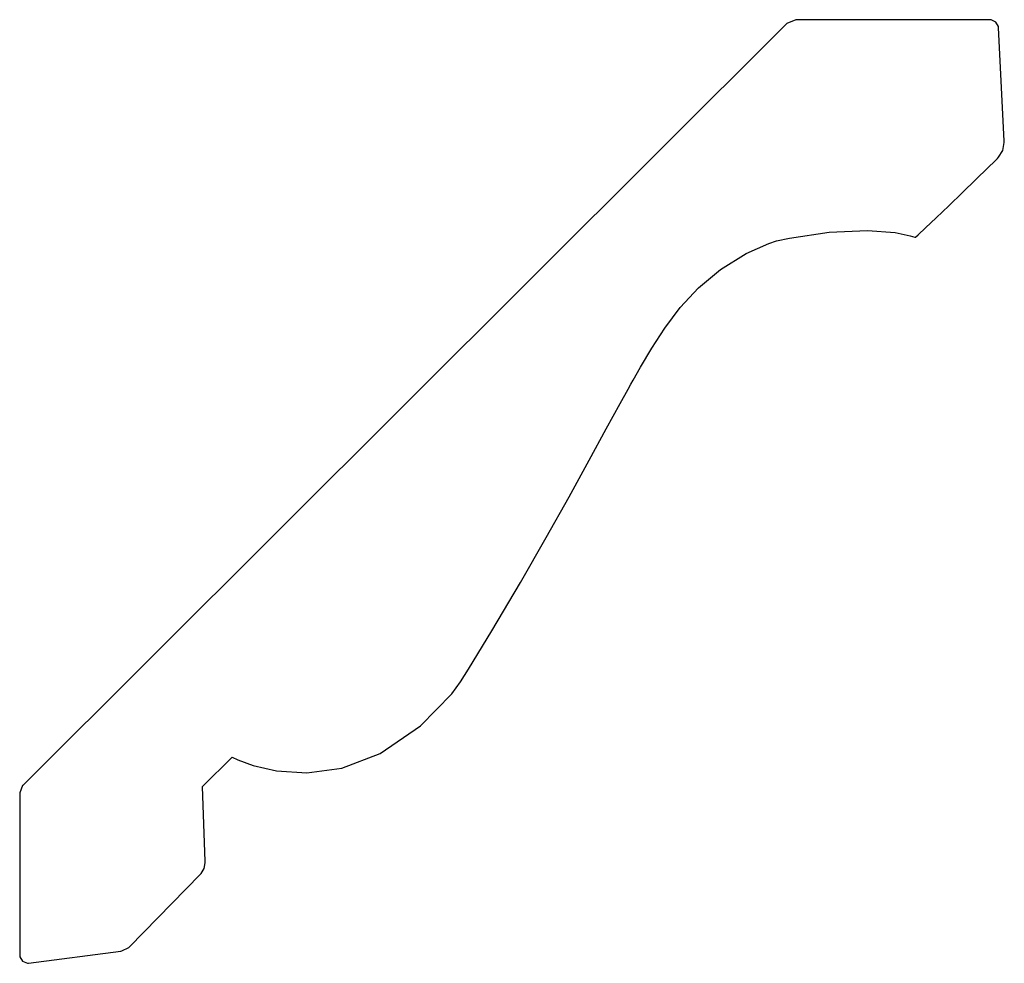
# Model space of a CAD drawing. Extents: x 2.56 to 5.63, y 4.94 to 7.88.
import ezdxf

# ---------------------------------------------------------------- set-up
doc = ezdxf.new("R2010")
doc.units = 0
doc.header["$MEASUREMENT"] = 0

msp = doc.modelspace()

# ---------------------------------------------------------------- linework, layer by layer
for p, q in [((5.58626, 7.87739), (5.58274, 7.87733)), ((5.60113, 7.87017), (5.58626, 7.87739)), ((4.94874, 7.86339), (2.57329, 5.49451)), ((4.9509, 7.86561), (4.94874, 7.86339)), ((4.97868, 7.87733), (4.9509, 7.86561)), ((4.98178, 7.87733), (4.97868, 7.87733)), ((5.58274, 7.87733), (4.98178, 7.87733)), ((5.60921, 7.85574), (5.60113, 7.87017)), ((5.60938, 7.85215), (5.60921, 7.85574)), ((5.62728, 7.49978), (5.60938, 7.85215)), ((5.6224, 7.47032), (5.6275, 7.49474)), ((5.6275, 7.49474), (5.62728, 7.49978)), ((5.60596, 7.44536), (5.6096, 7.44894)), ((5.6096, 7.44894), (5.6224, 7.47032)), ((5.57633, 7.41629), (5.59853, 7.4381)), ((5.59853, 7.4381), (5.60596, 7.44536)), ((5.53896, 7.37967), (5.57633, 7.41629)), ((5.49744, 7.33914), (5.53896, 7.37967)), ((5.45518, 7.29824), (5.49744, 7.33914)), ((5.41575, 7.26036), (5.45518, 7.29824)), ((5.38265, 7.22917), (5.41575, 7.26036)), ((4.95904, 7.19738), (5.08214, 7.21544)), ((5.08214, 7.21544), (5.20204, 7.22157)), ((5.20204, 7.22157), (5.28787, 7.21442)), ((5.28787, 7.21442), (5.33421, 7.20492)), ((5.33421, 7.20492), (5.34933, 7.20068)), ((5.35075, 7.20031), (5.35932, 7.20811)), ((5.35932, 7.20811), (5.38265, 7.22917)), ((4.824, 7.14925), (4.89426, 7.18099)), ((4.89426, 7.18099), (4.91851, 7.18901)), ((4.91851, 7.18901), (4.95904, 7.19738)), ((5.34933, 7.20068), (5.35075, 7.20031)), ((5.34933, 7.20068), (5.34933, 7.20068)), ((4.74354, 7.0995), (4.824, 7.14925)), ((4.67551, 7.04249), (4.74354, 7.0995)), ((4.61828, 6.98085), (4.67551, 7.04249)), ((4.57026, 6.91737), (4.61828, 6.98085)), ((4.52974, 6.85465), (4.57026, 6.91737)), ((4.49511, 6.79546), (4.52974, 6.85465)), ((4.47254, 6.75553), (4.49511, 6.79546)), ((4.46485, 6.74235), (4.47254, 6.75553)), ((4.43121, 6.68272), (4.45617, 6.7276)), ((4.45617, 6.7276), (4.46485, 6.74235)), ((4.38792, 6.60325), (4.43121, 6.68272)), ((4.33513, 6.50586), (4.38792, 6.60325)), ((4.273, 6.39242), (4.33513, 6.50586)), ((4.20176, 6.26481), (4.273, 6.39242)), ((4.12153, 6.125), (4.20176, 6.26481)), ((4.03256, 5.97478), (4.12153, 6.125)), ((3.95969, 5.85553), (4.03256, 5.97478)), ((3.93494, 5.81608), (3.95969, 5.85553)), ((3.90739, 5.77903), (3.93494, 5.81608)), ((3.8099, 5.67888), (3.90739, 5.77903)), ((3.685, 5.59261), (3.8099, 5.67888)), ((3.13194, 5.49024), (3.22407, 5.58149)), ((3.22407, 5.58149), (3.22407, 5.58149)), ((3.22407, 5.58149), (3.2411, 5.5734)), ((3.56532, 5.54725), (3.685, 5.59261)), ((3.2411, 5.5734), (3.28885, 5.55588)), ((3.28885, 5.55588), (3.36219, 5.53896)), ((3.36219, 5.53896), (3.45606, 5.53271)), ((3.45606, 5.53271), (3.56532, 5.54725)), ((2.5715, 5.49274), (2.56239, 5.46994)), ((2.57329, 5.49451), (2.5715, 5.49274)), ((3.14014, 5.25613), (3.13194, 5.49024)), ((2.56239, 5.46994), (2.5625, 5.46739)), ((2.5625, 5.46739), (2.5625, 4.96386)), ((3.1365, 5.23469), (3.14025, 5.25244)), ((3.14025, 5.25244), (3.14014, 5.25613)), ((2.90392, 4.991), (3.12472, 5.21642)), ((3.12472, 5.21642), (3.12728, 5.21907)), ((3.12728, 5.21907), (3.1365, 5.23469)), ((2.59017, 4.94011), (2.87744, 4.97792)), ((2.87744, 4.97792), (2.87993, 4.97825)), ((2.87993, 4.97825), (2.90213, 4.98921)), ((2.90213, 4.98921), (2.90392, 4.991)), ((2.5625, 4.96386), (2.56261, 4.96024)), ((2.56261, 4.96024), (2.57107, 4.9459)), ((2.57107, 4.9459), (2.58653, 4.93967)), ((2.58653, 4.93967), (2.59017, 4.94011))]:
    msp.add_line(p, q)

doc.saveas('drawing.dxf')
